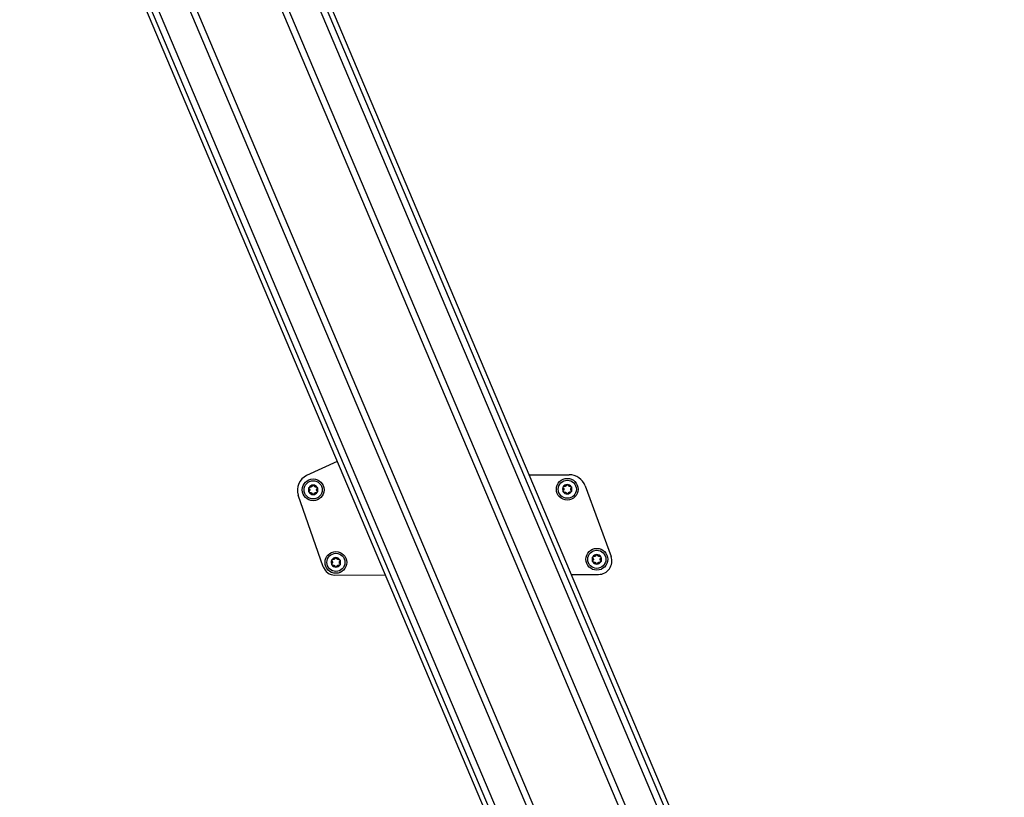
# Model space of a CAD drawing. Extents: x 5 to 415, y 4 to 292.
# Drawn here: x 192 to 219, y 47 to 68 of the extents above; entities that cross this region are included whole.
import ezdxf

# ---------------------------------------------------------------- set-up
doc = ezdxf.new("R2010")
doc.units = 0
doc.linetypes.add('SLD-DURCHGEHEND', pattern=[0])
doc.layers.add('AM_0', color=7, linetype='CONTINUOUS')
doc.layers.add('AM_5', color=5, linetype='SLD-DURCHGEHEND')
doc.styles.add('SLDTEXTSTYLE0', font='TXT', dxfattribs={"width": 0.75})
doc.dimstyles.new('SLDDIMSTYLE0', dxfattribs={"dimtxt": 3.5, "dimasz": 3.302, "dimexe": 0, "dimexo": 0.0625, "dimgap": 0.875, "dimtad": 1, "dimlfac": 15, "dimrnd": 1e-09, "dimzin": 12, "dimtxsty": 'SLDTEXTSTYLE0', "dimsah": 1, "dimcen": 0.09, "dimazin": 3, "dimtfac": 1, "dimtofl": 0, "dimtmove": 0, "dimatfit": 3, "dimtolj": 1, "dimtzin": 12})

# ---------------------------------------------------------------- blocks, each defined once
blk = doc.blocks.new('_D_8')
at = {"layer": 'AM_5', "color": 5, "linetype": 'SLD-DURCHGEHEND'}
for p, q in [((239.642, 84.864), (239.642, 8.546)), ((125.296, 23.699), (125.296, 8.546)), ((125.296, 9.546), (239.642, 9.546))]:
    blk.add_line(p, q, dxfattribs=at)
for points in [[(125.296, 9.546), (128.598, 9.038), (128.598, 10.054)], [(239.642, 9.546), (236.34, 10.054), (236.34, 9.038)]]:
    blk.add_solid(points, dxfattribs=at)
at = {"layer": 'AM_5', "color": 5, "linetype": 'SLD-DURCHGEHEND', "insert": (156.533, 14.058), "char_height": 3.5, "attachment_point": 1, "style": 'SLDTEXTSTYLE0'}
blk.add_mtext('Faltraum (Platzbedarf)', dxfattribs=at)

msp = doc.modelspace()

# ---------------------------------------------------------------- linework, layer by layer
at = {"layer": 'AM_0', "color": 7, "linetype": 'SLD-DURCHGEHEND'}
for p, q in [((217.63113, 27.00751), (196.33875, 77.32089)), ((217.75703, 27.06079), (196.46465, 77.37417)), ((217.46774, 26.93837), (196.17536, 77.25174)), ((192.39509, 74.84536), (213.39797, 25.21606)), ((213.52387, 25.26934), (192.57427, 74.77274)), ((216.5707, 26.55874), (196.30462, 74.44701)), ((216.73314, 26.62749), (196.46705, 74.51575)), ((213.68727, 25.33849), (193.27232, 73.57851)), ((214.42187, 25.64937), (194.15578, 73.53763)), ((214.5843, 25.71811), (194.31822, 73.60637)), ((200.41786, 55.88776), (199.57607, 55.5051)), ((205.71146, 55.52418), (206.80765, 55.52668)), ((207.24687, 55.22062), (207.96081, 53.27293)), ((200.03514, 52.98734), (199.34612, 54.96826)), ((200.35073, 52.76351), (201.73868, 52.76668)), ((206.87347, 52.77837), (207.61737, 52.78007))]:
    msp.add_line(p, q, dxfattribs=at)
for centre, radius in [((199.7554, 55.11062), 0.3), ((199.7554, 55.11062), 0.25), ((206.75538, 55.12656), 0.3), ((206.75538, 55.12656), 0.25), ((207.56924, 53.19681), 0.3), ((207.56924, 53.19681), 0.25), ((200.38147, 53.11204), 0.3), ((200.38147, 53.11204), 0.25)]:
    msp.add_circle(centre, radius, dxfattribs=at)
for centre, radius, start, end in [((199.7554, 55.11062), 0.43333, 114.445376, 199.179154), ((206.80871, 55.06002), 0.46667, 20.130525, 90.130525), ((199.7554, 55.11062), 0.13, 150.489568, 210.489568), ((199.7554, 55.11062), 0.13, 90.489568, 150.489568), ((199.7554, 55.11062), 0.09484, 178.619796, 182.35934), ((199.7554, 55.11062), 0.09484, 118.619796, 122.35934), ((199.7554, 55.11062), 0.13, 30.489568, 90.489568), ((199.7554, 55.11062), 0.09484, 58.619796, 62.35934), ((199.7554, 55.11062), 0.09484, 358.619796, 2.35934), ((199.7554, 55.11062), 0.13, 330.489568, 30.489568), ((206.75538, 55.12656), 0.13, 150.489568, 210.489568), ((206.75538, 55.12656), 0.13, 90.489568, 150.489568), ((206.75538, 55.12656), 0.09484, 178.619796, 182.35934), ((206.75538, 55.12656), 0.09484, 118.619796, 122.35934), ((206.75538, 55.12656), 0.13, 30.489568, 90.489568), ((206.75538, 55.12656), 0.09484, 58.619796, 62.35934), ((206.75538, 55.12656), 0.09484, 358.619796, 2.35934), ((206.75538, 55.12656), 0.13, 330.489568, 30.489568), ((199.7554, 55.11062), 0.13, 210.489568, 270.489568), ((199.7554, 55.11062), 0.09484, 238.619796, 242.35934), ((199.7554, 55.11062), 0.13, 270.489568, 330.489568), ((199.7554, 55.11062), 0.09484, 298.619796, 302.35934), ((206.75538, 55.12656), 0.13, 210.489568, 270.489568), ((206.75538, 55.12656), 0.09484, 238.619796, 242.35934), ((206.75538, 55.12656), 0.13, 270.489568, 330.489568), ((206.75538, 55.12656), 0.09484, 298.619796, 302.35934), ((200.38147, 53.11204), 0.13, 150.489568, 210.489568), ((200.38147, 53.11204), 0.13, 90.489568, 150.489568), ((200.38147, 53.11204), 0.09484, 118.619796, 122.35934), ((200.38147, 53.11204), 0.13, 30.489568, 90.489568), ((200.38147, 53.11204), 0.09484, 58.619796, 62.35934), ((200.38147, 53.11204), 0.13, 330.489568, 30.489568), ((207.56924, 53.19681), 0.13, 150.489568, 210.489568), ((207.56924, 53.19681), 0.13, 90.489568, 150.489568), ((207.56924, 53.19681), 0.09484, 178.619796, 182.35934), ((207.56924, 53.19681), 0.09484, 118.619796, 122.35934), ((207.56924, 53.19681), 0.13, 30.489568, 90.489568), ((207.56924, 53.19681), 0.09484, 58.619796, 62.35934), ((207.61654, 53.14673), 0.36667, 270.130525, 20.130525), ((207.56924, 53.19681), 0.09484, 358.619796, 2.35934), ((207.56924, 53.19681), 0.13, 330.489568, 30.489568), ((200.34997, 53.09685), 0.33333, 199.179154, 270.130525), ((200.38147, 53.11204), 0.13, 210.489568, 270.489568), ((200.38147, 53.11204), 0.09484, 178.619796, 182.35934), ((200.38147, 53.11204), 0.09484, 238.619796, 242.35934), ((200.38147, 53.11204), 0.13, 270.489568, 330.489568), ((200.38147, 53.11204), 0.09484, 298.619796, 302.35934), ((200.38147, 53.11204), 0.09484, 358.619796, 2.35934), ((207.56924, 53.19681), 0.13, 210.489568, 270.489568), ((207.56924, 53.19681), 0.09484, 238.619796, 242.35934), ((207.56924, 53.19681), 0.13, 270.489568, 330.489568), ((207.56924, 53.19681), 0.09484, 298.619796, 302.35934)]:
    msp.add_arc(centre, radius, start, end, dxfattribs=at)
for points, knots in [([(199.64682, 55.14246), (199.64482, 55.14484), (199.64081, 55.14962), (199.63838, 55.15908), (199.63905, 55.16788), (199.64133, 55.17269), (199.64226, 55.17465)], [0, 0, 0, 0, 0.28147023, 0.56449248, 0.82235028, 1, 1, 1, 1]), ([(199.64337, 55.04466), (199.64303, 55.04527), (199.64137, 55.04826), (199.63956, 55.05428), (199.63963, 55.06254), (199.64214, 55.07059), (199.6456, 55.07477), (199.64738, 55.07692)], [0, 0, 0, 0, 0.05745915, 0.28128175, 0.50754999, 0.74700435, 1, 1, 1, 1]), ([(199.64226, 55.17465), (199.64262, 55.17525), (199.64438, 55.17819), (199.64869, 55.18277), (199.65588, 55.18683), (199.6641, 55.18868), (199.66946, 55.18778), (199.67221, 55.18732)], [0, 0, 0, 0, 0.05735812, 0.2811826, 0.50744749, 0.74689421, 1, 1, 1, 1]), ([(199.64682, 55.14246), (199.64844, 55.14072), (199.65173, 55.13721), (199.65545, 55.1312), (199.65819, 55.12491), (199.65991, 55.11889), (199.66037, 55.11477), (199.66058, 55.1129)], [0, 0, 0, 0, 0.22583242, 0.45720032, 0.64563523, 0.8391284, 1, 1, 1, 1]), ([(199.66064, 55.10671), (199.66042, 55.10452), (199.65997, 55.10007), (199.65751, 55.09162), (199.65336, 55.08356), (199.64901, 55.07874), (199.64738, 55.07692)], [0, 0, 0, 0, 0.18803015, 0.38237841, 0.7677347, 1, 1, 1, 1]), ([(199.70464, 55.19073), (199.70263, 55.18982), (199.69855, 55.18799), (199.69001, 55.18589), (199.68095, 55.18546), (199.6746, 55.18681), (199.67221, 55.18732)], [0, 0, 0, 0, 0.18803015, 0.38237841, 0.7677347, 1, 1, 1, 1]), ([(199.72868, 55.22057), (199.72799, 55.21829), (199.72659, 55.21369), (199.72325, 55.20746), (199.71917, 55.20194), (199.71482, 55.19744), (199.71148, 55.19498), (199.70997, 55.19387)], [0, 0, 0, 0, 0.22589234, 0.45732496, 0.64574984, 0.83923281, 1, 1, 1, 1]), ([(199.72868, 55.22057), (199.72975, 55.22349), (199.73188, 55.22936), (199.73887, 55.23619), (199.74682, 55.24001), (199.75212, 55.24044), (199.75429, 55.24061)], [0, 0, 0, 0, 0.2816087, 0.5646141, 0.82245865, 1, 1, 1, 1]), ([(199.75429, 55.24061), (199.75499, 55.2406), (199.75841, 55.24054), (199.76453, 55.2391), (199.77164, 55.23491), (199.77736, 55.22871), (199.77925, 55.22362), (199.78023, 55.22101)], [0, 0, 0, 0, 0.05745952, 0.28128211, 0.50755036, 0.74700475, 1, 1, 1, 1]), ([(199.7994, 55.19463), (199.79761, 55.19592), (199.79398, 55.19853), (199.78789, 55.20488), (199.78299, 55.21251), (199.78098, 55.21869), (199.78023, 55.22101)], [0, 0, 0, 0, 0.18803015, 0.38237841, 0.7677347, 1, 1, 1, 1]), ([(199.83726, 55.18873), (199.83495, 55.18819), (199.83026, 55.1871), (199.8232, 55.18688), (199.81638, 55.18765), (199.81031, 55.18917), (199.80651, 55.19083), (199.80478, 55.19158)], [0, 0, 0, 0, 0.22589213, 0.45732453, 0.64574944, 0.83923245, 1, 1, 1, 1]), ([(199.83726, 55.18873), (199.84033, 55.18927), (199.84648, 55.19035), (199.85588, 55.18772), (199.86316, 55.18274), (199.86619, 55.17836), (199.86742, 55.17657)], [0, 0, 0, 0, 0.28160819, 0.56461366, 0.82245826, 1, 1, 1, 1]), ([(199.85016, 55.11452), (199.85038, 55.11671), (199.85082, 55.12116), (199.85328, 55.12961), (199.85743, 55.13767), (199.86178, 55.14249), (199.86342, 55.14431)], [0, 0, 0, 0, 0.18803015, 0.38237841, 0.7677347, 1, 1, 1, 1]), ([(199.86398, 55.07877), (199.86235, 55.08051), (199.85906, 55.08402), (199.85535, 55.09003), (199.8526, 55.09632), (199.85088, 55.10234), (199.85042, 55.10646), (199.85021, 55.10833)], [0, 0, 0, 0, 0.22583242, 0.45720032, 0.64563523, 0.8391284, 1, 1, 1, 1]), ([(199.86742, 55.17657), (199.86776, 55.17596), (199.86942, 55.17297), (199.87124, 55.16695), (199.87116, 55.15869), (199.86865, 55.15064), (199.86519, 55.14646), (199.86342, 55.14431)], [0, 0, 0, 0, 0.05745915, 0.28128175, 0.50754999, 0.74700435, 1, 1, 1, 1]), ([(199.86398, 55.07877), (199.86598, 55.07639), (199.86999, 55.07161), (199.87241, 55.06215), (199.87174, 55.05335), (199.86946, 55.04854), (199.86853, 55.04658)], [0, 0, 0, 0, 0.28147023, 0.56449248, 0.82235028, 1, 1, 1, 1]), ([(206.6468, 55.1584), (206.6448, 55.16079), (206.64079, 55.16557), (206.63836, 55.17503), (206.63903, 55.18382), (206.64131, 55.18863), (206.64224, 55.1906)], [0, 0, 0, 0, 0.28147023, 0.56449248, 0.82235028, 1, 1, 1, 1]), ([(206.64336, 55.0606), (206.64302, 55.06121), (206.64135, 55.0642), (206.63954, 55.07023), (206.63962, 55.07849), (206.64212, 55.08654), (206.64558, 55.09072), (206.64736, 55.09287)], [0, 0, 0, 0, 0.05745915, 0.28128175, 0.50754999, 0.74700435, 1, 1, 1, 1]), ([(206.64224, 55.1906), (206.6426, 55.1912), (206.64436, 55.19413), (206.64867, 55.19871), (206.65586, 55.20278), (206.66409, 55.20463), (206.66944, 55.20373), (206.67219, 55.20326)], [0, 0, 0, 0, 0.05735812, 0.2811826, 0.50744749, 0.74689421, 1, 1, 1, 1]), ([(206.6468, 55.1584), (206.64842, 55.15667), (206.65171, 55.15315), (206.65543, 55.14715), (206.65817, 55.14086), (206.65989, 55.13484), (206.66036, 55.13072), (206.66057, 55.12885)], [0, 0, 0, 0, 0.22583242, 0.45720032, 0.64563523, 0.8391284, 1, 1, 1, 1]), ([(206.66062, 55.12266), (206.6604, 55.12047), (206.65995, 55.11602), (206.65749, 55.10757), (206.65334, 55.09951), (206.64899, 55.09468), (206.64736, 55.09287)], [0, 0, 0, 0, 0.18803015, 0.38237841, 0.7677347, 1, 1, 1, 1]), ([(206.70462, 55.20667), (206.70261, 55.20577), (206.69853, 55.20393), (206.68999, 55.20184), (206.68093, 55.2014), (206.67458, 55.20275), (206.67219, 55.20326)], [0, 0, 0, 0, 0.18803015, 0.38237841, 0.7677347, 1, 1, 1, 1]), ([(206.72866, 55.23651), (206.72797, 55.23424), (206.72657, 55.22963), (206.72323, 55.22341), (206.71916, 55.21789), (206.7148, 55.21339), (206.71147, 55.21093), (206.70995, 55.20982)], [0, 0, 0, 0, 0.22589234, 0.45732496, 0.64574984, 0.83923281, 1, 1, 1, 1]), ([(206.72866, 55.23651), (206.72973, 55.23944), (206.73187, 55.24531), (206.73885, 55.25214), (206.7468, 55.25595), (206.7521, 55.25638), (206.75427, 55.25656)], [0, 0, 0, 0, 0.2816087, 0.5646141, 0.82245865, 1, 1, 1, 1]), ([(206.75427, 55.25656), (206.75497, 55.25655), (206.75839, 55.25649), (206.76451, 55.25505), (206.77163, 55.25085), (206.77734, 55.24466), (206.77924, 55.23957), (206.78021, 55.23696)], [0, 0, 0, 0, 0.05745952, 0.28128211, 0.50755036, 0.74700475, 1, 1, 1, 1]), ([(206.79938, 55.21058), (206.79759, 55.21186), (206.79396, 55.21448), (206.78787, 55.22083), (206.78297, 55.22845), (206.78096, 55.23463), (206.78021, 55.23696)], [0, 0, 0, 0, 0.18803015, 0.38237841, 0.7677347, 1, 1, 1, 1]), ([(206.83724, 55.20467), (206.83493, 55.20413), (206.83024, 55.20304), (206.82318, 55.20283), (206.81636, 55.2036), (206.81029, 55.20512), (206.80649, 55.20678), (206.80476, 55.20753)], [0, 0, 0, 0, 0.22589213, 0.45732453, 0.64574944, 0.83923245, 1, 1, 1, 1]), ([(206.83724, 55.20467), (206.84031, 55.20521), (206.84646, 55.2063), (206.85587, 55.20367), (206.86314, 55.19869), (206.86617, 55.19431), (206.8674, 55.19252)], [0, 0, 0, 0, 0.28160819, 0.56461366, 0.82245826, 1, 1, 1, 1]), ([(206.85014, 55.13047), (206.85036, 55.13266), (206.85081, 55.13711), (206.85326, 55.14555), (206.85742, 55.15361), (206.86176, 55.15844), (206.8634, 55.16025)], [0, 0, 0, 0, 0.18803015, 0.38237841, 0.7677347, 1, 1, 1, 1]), ([(206.86396, 55.09472), (206.86233, 55.09646), (206.85905, 55.09997), (206.85533, 55.10597), (206.85258, 55.11226), (206.85086, 55.11828), (206.8504, 55.12241), (206.85019, 55.12428)], [0, 0, 0, 0, 0.22583242, 0.45720032, 0.64563523, 0.8391284, 1, 1, 1, 1]), ([(206.8674, 55.19252), (206.86774, 55.19191), (206.86941, 55.18892), (206.87122, 55.1829), (206.87114, 55.17464), (206.86863, 55.16659), (206.86517, 55.1624), (206.8634, 55.16025)], [0, 0, 0, 0, 0.05745915, 0.28128175, 0.50754999, 0.74700435, 1, 1, 1, 1]), ([(206.86396, 55.09472), (206.86596, 55.09234), (206.86997, 55.08756), (206.8724, 55.07809), (206.87173, 55.0693), (206.86944, 55.06449), (206.86851, 55.06253)], [0, 0, 0, 0, 0.28147023, 0.56449248, 0.82235028, 1, 1, 1, 1]), ([(199.67353, 55.0325), (199.67047, 55.03196), (199.66432, 55.03088), (199.65491, 55.03351), (199.64763, 55.03849), (199.64461, 55.04287), (199.64337, 55.04466)], [0, 0, 0, 0, 0.28160819, 0.56461366, 0.82245826, 1, 1, 1, 1]), ([(199.67353, 55.0325), (199.67585, 55.03304), (199.68054, 55.03413), (199.6876, 55.03435), (199.69442, 55.03358), (199.70049, 55.03206), (199.70429, 55.0304), (199.70601, 55.02965)], [0, 0, 0, 0, 0.22589213, 0.45732453, 0.64574944, 0.83923245, 1, 1, 1, 1]), ([(199.7114, 55.0266), (199.71318, 55.02531), (199.71682, 55.0227), (199.7229, 55.01635), (199.72781, 55.00872), (199.72981, 55.00254), (199.73057, 55.00022)], [0, 0, 0, 0, 0.18803015, 0.38237841, 0.7677347, 1, 1, 1, 1]), ([(199.75651, 54.98062), (199.75581, 54.98063), (199.75239, 54.98069), (199.74626, 54.98213), (199.73915, 54.98632), (199.73343, 54.99252), (199.73154, 54.99761), (199.73057, 55.00022)], [0, 0, 0, 0, 0.05745952, 0.28128211, 0.50755036, 0.74700475, 1, 1, 1, 1]), ([(199.78211, 55.00066), (199.78105, 54.99774), (199.77891, 54.99187), (199.77193, 54.98504), (199.76398, 54.98122), (199.75867, 54.9808), (199.75651, 54.98062)], [0, 0, 0, 0, 0.2816087, 0.5646141, 0.82245865, 1, 1, 1, 1]), ([(199.78211, 55.00066), (199.7828, 55.00294), (199.7842, 55.00754), (199.78754, 55.01377), (199.79162, 55.01929), (199.79597, 55.02379), (199.79931, 55.02625), (199.80083, 55.02736)], [0, 0, 0, 0, 0.22589234, 0.45732496, 0.64574984, 0.83923281, 1, 1, 1, 1]), ([(199.80616, 55.0305), (199.80816, 55.03141), (199.81224, 55.03325), (199.82079, 55.03534), (199.82984, 55.03577), (199.8362, 55.03442), (199.83859, 55.03391)], [0, 0, 0, 0, 0.18803015, 0.38237841, 0.7677347, 1, 1, 1, 1]), ([(199.86853, 55.04658), (199.86817, 55.04598), (199.86642, 55.04304), (199.86211, 55.03846), (199.85492, 55.0344), (199.84669, 55.03255), (199.84134, 55.03345), (199.83859, 55.03391)], [0, 0, 0, 0, 0.05735812, 0.2811826, 0.50744749, 0.74689421, 1, 1, 1, 1]), ([(206.67351, 55.04845), (206.67045, 55.04791), (206.6643, 55.04683), (206.65489, 55.04946), (206.64761, 55.05444), (206.64459, 55.05882), (206.64336, 55.0606)], [0, 0, 0, 0, 0.28160819, 0.56461366, 0.82245826, 1, 1, 1, 1]), ([(206.67351, 55.04845), (206.67583, 55.04899), (206.68052, 55.05008), (206.68758, 55.0503), (206.6944, 55.04953), (206.70047, 55.04801), (206.70427, 55.04635), (206.70599, 55.04559)], [0, 0, 0, 0, 0.22589213, 0.45732453, 0.64574944, 0.83923245, 1, 1, 1, 1]), ([(206.71138, 55.04254), (206.71317, 55.04126), (206.7168, 55.03865), (206.72288, 55.03229), (206.72779, 55.02467), (206.72979, 55.01849), (206.73055, 55.01617)], [0, 0, 0, 0, 0.18803015, 0.38237841, 0.7677347, 1, 1, 1, 1]), ([(206.75649, 54.99657), (206.75579, 54.99658), (206.75237, 54.99663), (206.74625, 54.99807), (206.73913, 55.00227), (206.73342, 55.00847), (206.73152, 55.01355), (206.73055, 55.01617)], [0, 0, 0, 0, 0.057459517, 0.281282113, 0.507550362, 0.747004754, 1, 1, 1, 1]), ([(206.78209, 55.01661), (206.78103, 55.01368), (206.77889, 55.00782), (206.77191, 55.00099), (206.76396, 54.99717), (206.75865, 54.99674), (206.75649, 54.99657)], [0, 0, 0, 0, 0.2816087, 0.5646141, 0.82245865, 1, 1, 1, 1]), ([(206.78209, 55.01661), (206.78278, 55.01888), (206.78418, 55.02349), (206.78752, 55.02971), (206.7916, 55.03523), (206.79596, 55.03973), (206.79929, 55.04219), (206.80081, 55.04331)], [0, 0, 0, 0, 0.22589234, 0.45732496, 0.64574984, 0.83923281, 1, 1, 1, 1]), ([(206.80614, 55.04645), (206.80815, 55.04735), (206.81222, 55.04919), (206.82077, 55.05129), (206.82982, 55.05172), (206.83618, 55.05037), (206.83857, 55.04986)], [0, 0, 0, 0, 0.18803015, 0.38237841, 0.7677347, 1, 1, 1, 1]), ([(206.86851, 55.06253), (206.86815, 55.06193), (206.8664, 55.05899), (206.86209, 55.05441), (206.8549, 55.05035), (206.84667, 55.04849), (206.84132, 55.0494), (206.83857, 55.04986)], [0, 0, 0, 0, 0.05735812, 0.2811826, 0.50744749, 0.74689421, 1, 1, 1, 1]), ([(200.2729, 53.14388), (200.2709, 53.14626), (200.26688, 53.15104), (200.26446, 53.1605), (200.26513, 53.1693), (200.26741, 53.17411), (200.26834, 53.17607)], [0, 0, 0, 0, 0.28147023, 0.56449248, 0.82235028, 1, 1, 1, 1]), ([(200.26834, 53.17607), (200.2687, 53.17667), (200.27046, 53.17961), (200.27476, 53.18419), (200.28195, 53.18825), (200.29018, 53.1901), (200.29553, 53.1892), (200.29829, 53.18874)], [0, 0, 0, 0, 0.05735812, 0.2811826, 0.50744749, 0.74689421, 1, 1, 1, 1]), ([(200.33071, 53.19215), (200.32871, 53.19125), (200.32463, 53.18941), (200.31608, 53.18731), (200.30703, 53.18688), (200.30068, 53.18823), (200.29829, 53.18874)], [0, 0, 0, 0, 0.18803015, 0.38237841, 0.7677347, 1, 1, 1, 1]), ([(200.35476, 53.22199), (200.35407, 53.21971), (200.35267, 53.21511), (200.34933, 53.20889), (200.34525, 53.20336), (200.3409, 53.19887), (200.33756, 53.19641), (200.33605, 53.19529)], [0, 0, 0, 0, 0.22589234, 0.45732496, 0.64574984, 0.83923281, 1, 1, 1, 1]), ([(200.35476, 53.22199), (200.35583, 53.22491), (200.35796, 53.23078), (200.36494, 53.23761), (200.37289, 53.24143), (200.3782, 53.24186), (200.38036, 53.24203)], [0, 0, 0, 0, 0.2816087, 0.5646141, 0.82245865, 1, 1, 1, 1]), ([(200.38036, 53.24203), (200.38106, 53.24202), (200.38449, 53.24197), (200.39061, 53.24052), (200.39772, 53.23633), (200.40344, 53.23013), (200.40533, 53.22504), (200.40631, 53.22243)], [0, 0, 0, 0, 0.05745952, 0.28128211, 0.50755036, 0.74700475, 1, 1, 1, 1]), ([(200.42547, 53.19605), (200.42369, 53.19734), (200.42006, 53.19995), (200.41397, 53.2063), (200.40907, 53.21393), (200.40706, 53.22011), (200.40631, 53.22243)], [0, 0, 0, 0, 0.18803015, 0.38237841, 0.7677347, 1, 1, 1, 1]), ([(200.46334, 53.19015), (200.46102, 53.18961), (200.45633, 53.18852), (200.44928, 53.1883), (200.44245, 53.18907), (200.43638, 53.19059), (200.43258, 53.19225), (200.43086, 53.19301)], [0, 0, 0, 0, 0.22589213, 0.45732453, 0.64574944, 0.83923245, 1, 1, 1, 1]), ([(200.46334, 53.19015), (200.46641, 53.19069), (200.47255, 53.19177), (200.48196, 53.18914), (200.48924, 53.18416), (200.49226, 53.17978), (200.4935, 53.178)], [0, 0, 0, 0, 0.28160819, 0.56461366, 0.82245826, 1, 1, 1, 1]), ([(200.4935, 53.178), (200.49384, 53.17738), (200.4955, 53.17439), (200.49731, 53.16837), (200.49724, 53.16011), (200.49473, 53.15206), (200.49127, 53.14788), (200.48949, 53.14573)], [0, 0, 0, 0, 0.05745915, 0.28128175, 0.50754999, 0.74700435, 1, 1, 1, 1]), ([(207.46066, 53.22866), (207.45866, 53.23104), (207.45465, 53.23582), (207.45222, 53.24528), (207.45289, 53.25408), (207.45517, 53.25889), (207.4561, 53.26085)], [0, 0, 0, 0, 0.28147023, 0.56449248, 0.82235028, 1, 1, 1, 1]), ([(207.4561, 53.26085), (207.45646, 53.26145), (207.45822, 53.26439), (207.46253, 53.26897), (207.46972, 53.27303), (207.47794, 53.27488), (207.4833, 53.27398), (207.48605, 53.27352)], [0, 0, 0, 0, 0.05735812, 0.2811826, 0.50744749, 0.74689421, 1, 1, 1, 1]), ([(207.46066, 53.22866), (207.46228, 53.22692), (207.46557, 53.22341), (207.46929, 53.2174), (207.47203, 53.21111), (207.47375, 53.20509), (207.47422, 53.20097), (207.47442, 53.1991)], [0, 0, 0, 0, 0.22583242, 0.45720032, 0.64563523, 0.8391284, 1, 1, 1, 1]), ([(207.47448, 53.19291), (207.47426, 53.19072), (207.47381, 53.18627), (207.47135, 53.17782), (207.4672, 53.16976), (207.46285, 53.16494), (207.46122, 53.16312)], [0, 0, 0, 0, 0.18803015, 0.38237841, 0.7677347, 1, 1, 1, 1]), ([(207.51848, 53.27693), (207.51647, 53.27602), (207.51239, 53.27419), (207.50385, 53.27209), (207.49479, 53.27166), (207.48844, 53.27301), (207.48605, 53.27352)], [0, 0, 0, 0, 0.18803015, 0.38237841, 0.7677347, 1, 1, 1, 1]), ([(207.54252, 53.30677), (207.54183, 53.30449), (207.54043, 53.29989), (207.53709, 53.29366), (207.53302, 53.28814), (207.52866, 53.28364), (207.52532, 53.28118), (207.52381, 53.28007)], [0, 0, 0, 0, 0.22589234, 0.45732496, 0.64574984, 0.83923281, 1, 1, 1, 1]), ([(207.54252, 53.30677), (207.54359, 53.30969), (207.54573, 53.31556), (207.55271, 53.32239), (207.56066, 53.32621), (207.56596, 53.32664), (207.56813, 53.32681)], [0, 0, 0, 0, 0.2816087, 0.5646141, 0.82245865, 1, 1, 1, 1]), ([(207.56813, 53.32681), (207.56883, 53.3268), (207.57225, 53.32674), (207.57837, 53.3253), (207.58548, 53.32111), (207.5912, 53.31491), (207.5931, 53.30982), (207.59407, 53.30721)], [0, 0, 0, 0, 0.05745952, 0.28128211, 0.50755036, 0.74700475, 1, 1, 1, 1]), ([(207.61324, 53.28083), (207.61145, 53.28212), (207.60782, 53.28473), (207.60173, 53.29108), (207.59683, 53.29871), (207.59482, 53.30489), (207.59407, 53.30721)], [0, 0, 0, 0, 0.18803015, 0.38237841, 0.7677347, 1, 1, 1, 1]), ([(207.6511, 53.27493), (207.64879, 53.27439), (207.6441, 53.2733), (207.63704, 53.27308), (207.63022, 53.27385), (207.62415, 53.27537), (207.62035, 53.27703), (207.61862, 53.27778)], [0, 0, 0, 0, 0.22589213, 0.45732453, 0.64574944, 0.83923245, 1, 1, 1, 1]), ([(207.6511, 53.27493), (207.65417, 53.27547), (207.66032, 53.27655), (207.66973, 53.27392), (207.677, 53.26894), (207.68003, 53.26456), (207.68126, 53.26277)], [0, 0, 0, 0, 0.28160819, 0.56461366, 0.82245826, 1, 1, 1, 1]), ([(207.664, 53.20072), (207.66422, 53.20291), (207.66467, 53.20736), (207.66712, 53.21581), (207.67128, 53.22387), (207.67562, 53.22869), (207.67726, 53.23051)], [0, 0, 0, 0, 0.18803015, 0.38237841, 0.7677347, 1, 1, 1, 1]), ([(207.67782, 53.16497), (207.67619, 53.16671), (207.6729, 53.17022), (207.66919, 53.17623), (207.66644, 53.18252), (207.66472, 53.18854), (207.66426, 53.19266), (207.66405, 53.19453)], [0, 0, 0, 0, 0.22583242, 0.45720032, 0.64563523, 0.8391284, 1, 1, 1, 1]), ([(207.68126, 53.26277), (207.6816, 53.26216), (207.68327, 53.25917), (207.68508, 53.25315), (207.685, 53.24489), (207.68249, 53.23684), (207.67903, 53.23266), (207.67726, 53.23051)], [0, 0, 0, 0, 0.05745915, 0.28128175, 0.50754999, 0.74700435, 1, 1, 1, 1]), ([(207.67782, 53.16497), (207.67982, 53.16259), (207.68383, 53.15781), (207.68626, 53.14835), (207.68559, 53.13955), (207.6833, 53.13474), (207.68237, 53.13278)], [0, 0, 0, 0, 0.28147023, 0.56449248, 0.82235028, 1, 1, 1, 1]), ([(200.26945, 53.04608), (200.26911, 53.04669), (200.26745, 53.04968), (200.26563, 53.0557), (200.26571, 53.06396), (200.26822, 53.07201), (200.27168, 53.07619), (200.27346, 53.07834)], [0, 0, 0, 0, 0.05745915, 0.28128175, 0.50754999, 0.74700435, 1, 1, 1, 1]), ([(200.29961, 53.03392), (200.29654, 53.03338), (200.2904, 53.0323), (200.28099, 53.03493), (200.27371, 53.03991), (200.27068, 53.04429), (200.26945, 53.04608)], [0, 0, 0, 0, 0.28160819, 0.56461366, 0.82245826, 1, 1, 1, 1]), ([(200.2729, 53.14388), (200.27452, 53.14214), (200.27781, 53.13863), (200.28153, 53.13263), (200.28427, 53.12633), (200.28599, 53.12031), (200.28645, 53.11619), (200.28666, 53.11432)], [0, 0, 0, 0, 0.22583242, 0.45720032, 0.64563523, 0.8391284, 1, 1, 1, 1]), ([(200.28671, 53.10813), (200.28649, 53.10594), (200.28605, 53.10149), (200.28359, 53.09304), (200.27944, 53.08498), (200.27509, 53.08016), (200.27346, 53.07834)], [0, 0, 0, 0, 0.18803015, 0.38237841, 0.7677347, 1, 1, 1, 1]), ([(200.29961, 53.03392), (200.30193, 53.03446), (200.30661, 53.03555), (200.31367, 53.03577), (200.32049, 53.035), (200.32657, 53.03348), (200.33037, 53.03182), (200.33209, 53.03107)], [0, 0, 0, 0, 0.22589213, 0.45732453, 0.64574944, 0.83923245, 1, 1, 1, 1]), ([(200.33748, 53.02802), (200.33926, 53.02673), (200.34289, 53.02412), (200.34898, 53.01777), (200.35388, 53.01014), (200.35589, 53.00397), (200.35664, 53.00164)], [0, 0, 0, 0, 0.18803015, 0.38237841, 0.7677347, 1, 1, 1, 1]), ([(200.38259, 52.98204), (200.38189, 52.98205), (200.37846, 52.98211), (200.37234, 52.98355), (200.36523, 52.98775), (200.35951, 52.99394), (200.35762, 52.99903), (200.35664, 53.00164)], [0, 0, 0, 0, 0.05745952, 0.28128211, 0.50755036, 0.74700475, 1, 1, 1, 1]), ([(200.40819, 53.00208), (200.40712, 52.99916), (200.40499, 52.99329), (200.39801, 52.98646), (200.39005, 52.98265), (200.38475, 52.98222), (200.38259, 52.98204)], [0, 0, 0, 0, 0.2816087, 0.5646141, 0.82245865, 1, 1, 1, 1]), ([(200.40819, 53.00208), (200.40888, 53.00436), (200.41028, 53.00896), (200.41362, 53.01519), (200.4177, 53.02071), (200.42205, 53.02521), (200.42539, 53.02767), (200.4269, 53.02878)], [0, 0, 0, 0, 0.22589234, 0.45732496, 0.64574984, 0.83923281, 1, 1, 1, 1]), ([(200.43224, 53.03192), (200.43424, 53.03283), (200.43832, 53.03467), (200.44686, 53.03676), (200.45592, 53.0372), (200.46227, 53.03584), (200.46466, 53.03534)], [0, 0, 0, 0, 0.18803015, 0.38237841, 0.7677347, 1, 1, 1, 1]), ([(200.49461, 53.048), (200.49425, 53.0474), (200.49249, 53.04447), (200.48818, 53.03988), (200.48099, 53.03582), (200.47277, 53.03397), (200.46741, 53.03487), (200.46466, 53.03534)], [0, 0, 0, 0, 0.05735812, 0.2811826, 0.50744749, 0.74689421, 1, 1, 1, 1]), ([(200.47623, 53.11594), (200.47645, 53.11813), (200.4769, 53.12258), (200.47936, 53.13103), (200.48351, 53.13909), (200.48786, 53.14391), (200.48949, 53.14573)], [0, 0, 0, 0, 0.18803015, 0.38237841, 0.7677347, 1, 1, 1, 1]), ([(200.49005, 53.08019), (200.48843, 53.08193), (200.48514, 53.08544), (200.48142, 53.09145), (200.47868, 53.09774), (200.47696, 53.10376), (200.4765, 53.10788), (200.47629, 53.10975)], [0, 0, 0, 0, 0.22583242, 0.45720032, 0.64563523, 0.8391284, 1, 1, 1, 1]), ([(200.49005, 53.08019), (200.49205, 53.07781), (200.49606, 53.07303), (200.49849, 53.06357), (200.49782, 53.05477), (200.49554, 53.04996), (200.49461, 53.048)], [0, 0, 0, 0, 0.28147023, 0.56449248, 0.82235028, 1, 1, 1, 1]), ([(207.45721, 53.13086), (207.45687, 53.13147), (207.45521, 53.13446), (207.4534, 53.14048), (207.45348, 53.14874), (207.45598, 53.15679), (207.45944, 53.16097), (207.46122, 53.16312)], [0, 0, 0, 0, 0.05745915, 0.28128175, 0.50754999, 0.74700435, 1, 1, 1, 1]), ([(207.48737, 53.1187), (207.48431, 53.11816), (207.47816, 53.11708), (207.46875, 53.11971), (207.46147, 53.12469), (207.45845, 53.12907), (207.45721, 53.13086)], [0, 0, 0, 0, 0.28160819, 0.56461366, 0.82245826, 1, 1, 1, 1]), ([(207.48737, 53.1187), (207.48969, 53.11924), (207.49438, 53.12033), (207.50144, 53.12055), (207.50826, 53.11978), (207.51433, 53.11826), (207.51813, 53.1166), (207.51985, 53.11585)], [0, 0, 0, 0, 0.22589213, 0.45732453, 0.64574944, 0.83923245, 1, 1, 1, 1]), ([(207.52524, 53.1128), (207.52702, 53.11151), (207.53066, 53.1089), (207.53674, 53.10255), (207.54165, 53.09492), (207.54365, 53.08874), (207.54441, 53.08642)], [0, 0, 0, 0, 0.18803015, 0.38237841, 0.7677347, 1, 1, 1, 1]), ([(207.57035, 53.06682), (207.56965, 53.06683), (207.56623, 53.06689), (207.5601, 53.06833), (207.55299, 53.07252), (207.54727, 53.07872), (207.54538, 53.08381), (207.54441, 53.08642)], [0, 0, 0, 0, 0.057459517, 0.281282113, 0.507550362, 0.747004754, 1, 1, 1, 1]), ([(207.59595, 53.08686), (207.59489, 53.08394), (207.59275, 53.07807), (207.58577, 53.07124), (207.57782, 53.06742), (207.57251, 53.06699), (207.57035, 53.06682)], [0, 0, 0, 0, 0.2816087, 0.5646141, 0.82245865, 1, 1, 1, 1]), ([(207.59595, 53.08686), (207.59664, 53.08914), (207.59804, 53.09374), (207.60138, 53.09997), (207.60546, 53.10549), (207.60981, 53.10999), (207.61315, 53.11245), (207.61467, 53.11356)], [0, 0, 0, 0, 0.22589234, 0.45732496, 0.64574984, 0.83923281, 1, 1, 1, 1]), ([(207.62, 53.1167), (207.62201, 53.11761), (207.62608, 53.11944), (207.63463, 53.12154), (207.64368, 53.12197), (207.65004, 53.12062), (207.65243, 53.12011)], [0, 0, 0, 0, 0.18803015, 0.38237841, 0.7677347, 1, 1, 1, 1]), ([(207.68237, 53.13278), (207.68201, 53.13218), (207.68026, 53.12924), (207.67595, 53.12466), (207.66876, 53.1206), (207.66053, 53.11875), (207.65518, 53.11965), (207.65243, 53.12011)], [0, 0, 0, 0, 0.05735812, 0.2811826, 0.50744749, 0.74689421, 1, 1, 1, 1])]:
    msp.add_open_spline(points, degree=3, knots=knots, dxfattribs=at)

# ---------------------------------------------------------------- dimensions: what is measured, and where the dimension line sits
at = {"layer": 'AM_5', "color": 5, "linetype": 'SLD-DURCHGEHEND'}
dim = msp.add_linear_dim(base=(239.64206, 9.54598), p1=(125.29618, 24.69897), p2=(239.64206, 85.8643), angle=0, text='Faltraum (Platzbedarf)', dimstyle='SLDDIMSTYLE0', dxfattribs=at)
dim.commit()
dim.dimension.update_dxf_attribs({"geometry": '_D_8', "text_midpoint": (181.74535, 9.54598), "dimtype": 160})

doc.saveas('drawing.dxf')
